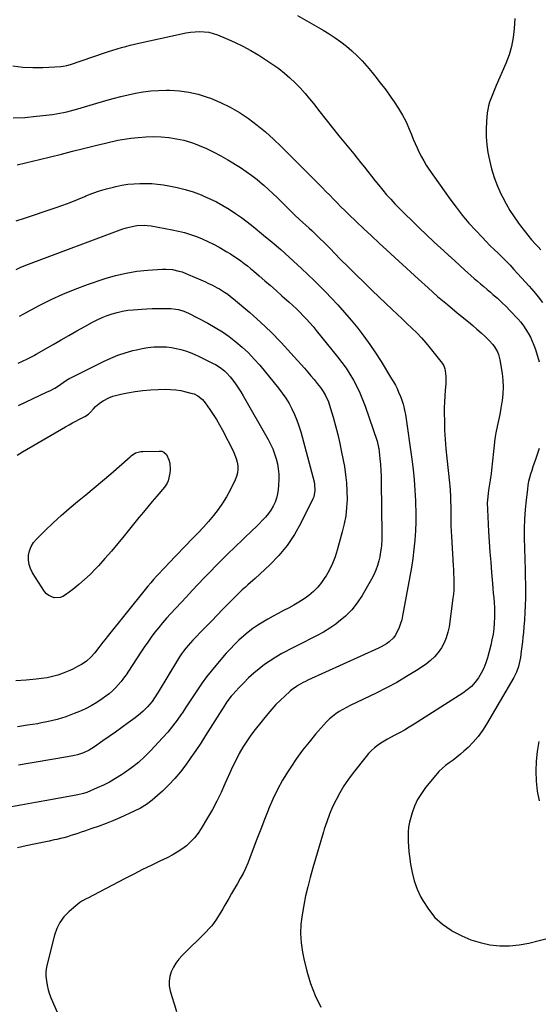
# Model space of a CAD drawing. Units: inches. Extents: x 1862661 to 1868025, y 384260 to 389631.
# Drawn here: x 1866202 to 1866563, y 385148 to 385833 of the extents above; entities that cross this region are included whole.
import ezdxf

# ---------------------------------------------------------------- set-up
doc = ezdxf.new("R2010")
doc.units = ezdxf.units.IN
doc.header["$MEASUREMENT"] = 0
doc.layers.add('7', color=7, linetype='Continuous')
doc.layers.add('8', color=7, linetype='Continuous')

msp = doc.modelspace()

# ---------------------------------------------------------------- linework, layer by layer
at = {"layer": '7', "color": 18}
for points in [[(1866395.47, 385835.76, 1846), (1866403.55, 385831.14, 1846), (1866413.35, 385825.55, 1846), (1866417.6, 385822.99, 1846), (1866421.75, 385820.28, 1846), (1866425.77, 385817.38, 1846), (1866429.69, 385814.33, 1846), (1866433.44, 385811.08, 1846), (1866437.07, 385807.71, 1846), (1866440.5, 385804.13, 1846), (1866443.8, 385800.43, 1846), (1866445.37, 385798.56, 1846), (1866449.3, 385793.78, 1846), (1866453.15, 385788.93, 1846), (1866456.88, 385784, 1846), (1866460.53, 385779, 1846), (1866462.89, 385775.68, 1846), (1866465.87, 385771.15, 1846), (1866468.62, 385766.5, 1846), (1866471.03, 385761.67, 1846), (1866473.22, 385756.71, 1846), (1866474.75, 385752.87, 1846), (1866476.03, 385749.75, 1846), (1866477.36, 385746.65, 1846), (1866478.75, 385743.57, 1846), (1866480.19, 385740.52, 1846), (1866481.73, 385737.52, 1846), (1866483.37, 385734.58, 1846), (1866485.14, 385731.72, 1846), (1866487.01, 385728.92, 1846), (1866501.61, 385708.14, 1846), (1866505.84, 385702.4, 1846), (1866510.22, 385696.79, 1846), (1866514.83, 385691.37, 1846), (1866519.61, 385686.08, 1846), (1866524, 385681.43, 1846), (1866526.73, 385678.59, 1846), (1866529.48, 385675.78, 1846), (1866532.29, 385673.02, 1846), (1866535.13, 385670.3, 1846), (1866537.97, 385667.57, 1846), (1866540.76, 385664.79, 1846), (1866543.49, 385661.96, 1846), (1866546.17, 385659.08, 1846), (1866556.68, 385647.57, 1846), (1866559.94, 385643.84, 1846), (1866563.08, 385640.03, 1846), (1866566.05, 385636.07, 1846)], [(1866546.69, 385833.7, 1844), (1866546.33, 385826.63, 1844), (1866545.67, 385820.4, 1844), (1866544.57, 385814.26, 1844), (1866542.81, 385808.29, 1844), (1866540.6, 385802.42, 1844), (1866533.88, 385787.13, 1844), (1866532.87, 385784.79, 1844), (1866531.88, 385782.45, 1844), (1866530.92, 385780.1, 1844), (1866529.98, 385777.73, 1844), (1866529.16, 385775.34, 1844), (1866528.47, 385772.92, 1844), (1866527.98, 385770.44, 1844), (1866527.63, 385767.94, 1844), (1866527.05, 385762.1, 1844), (1866526.75, 385756.67, 1844), (1866526.77, 385751.25, 1844), (1866527.27, 385745.85, 1844), (1866528.09, 385740.47, 1844), (1866529.15, 385735.13, 1844), (1866530.62, 385728.98, 1844), (1866532.42, 385722.94, 1844), (1866534.68, 385717.06, 1844), (1866537.27, 385711.3, 1844), (1866538.17, 385709.49, 1844), (1866540.67, 385704.78, 1844), (1866543.32, 385700.16, 1844), (1866546.21, 385695.69, 1844), (1866549.25, 385691.31, 1844), (1866550.68, 385689.38, 1844), (1866553.19, 385686.09, 1844), (1866555.77, 385682.86, 1844), (1866558.48, 385679.73, 1844), (1866561.25, 385676.66, 1844), (1866563.02, 385674.78, 1844), (1866564.96, 385672.7, 1844)], [(1866197.41, 385800.71, 1848), (1866204.31, 385799.77, 1848), (1866211.26, 385799.45, 1848), (1866218.25, 385799.56, 1848), (1866230.77, 385800.31, 1848), (1866232.49, 385800.49, 1848), (1866235.03, 385801.01, 1848), (1866237.53, 385801.75, 1848), (1866261.08, 385809.7, 1848), (1866264.05, 385810.68, 1848), (1866267.04, 385811.63, 1848), (1866270.04, 385812.54, 1848), (1866273.04, 385813.42, 1848), (1866276.06, 385814.25, 1848), (1866279.09, 385815.05, 1848), (1866282.14, 385815.79, 1848), (1866285.19, 385816.5, 1848), (1866314.72, 385823.08, 1848), (1866317.88, 385823.68, 1848), (1866321.06, 385824.16, 1848), (1866324.26, 385824.43, 1848), (1866327.48, 385824.58, 1848), (1866330.67, 385824.44, 1848), (1866333.81, 385824.04, 1848), (1866336.88, 385823.27, 1848), (1866339.91, 385822.24, 1848), (1866345.86, 385819.81, 1848), (1866351.75, 385817.22, 1848), (1866357.53, 385814.43, 1848), (1866363.15, 385811.33, 1848), (1866368.67, 385808.03, 1848), (1866374.21, 385804.52, 1848), (1866378.39, 385801.71, 1848), (1866382.47, 385798.77, 1848), (1866386.4, 385795.63, 1848), (1866390.23, 385792.36, 1848), (1866393.89, 385788.9, 1848), (1866397.42, 385785.32, 1848), (1866400.77, 385781.56, 1848), (1866403.98, 385777.69, 1848), (1866406.56, 385774.41, 1848), (1866410.99, 385768.82, 1848), (1866415.43, 385763.24, 1848), (1866419.89, 385757.68, 1848), (1866424.36, 385752.13, 1848), (1866434.61, 385739.48, 1848), (1866437.1, 385736.4, 1848), (1866439.58, 385733.31, 1848), (1866442.05, 385730.21, 1848), (1866444.51, 385727.1, 1848), (1866446.97, 385724, 1848), (1866449.45, 385720.91, 1848), (1866451.94, 385717.83, 1848), (1866454.82, 385714.32, 1848), (1866457.56, 385711.08, 1848), (1866460.37, 385707.9, 1848), (1866463.28, 385704.8, 1848), (1866466.25, 385701.77, 1848), (1866470.2, 385697.85, 1848), (1866475.22, 385692.93, 1848), (1866480.27, 385688.03, 1848), (1866485.36, 385683.19, 1848), (1866490.48, 385678.38, 1848), (1866493.27, 385675.78, 1848), (1866497.06, 385672.26, 1848), (1866500.86, 385668.75, 1848), (1866504.67, 385665.25, 1848), (1866508.49, 385661.75, 1848), (1866511.76, 385658.77, 1848), (1866513.96, 385656.79, 1848), (1866516.18, 385654.83, 1848), (1866518.42, 385652.89, 1848), (1866520.69, 385650.98, 1848), (1866522.96, 385649.07, 1848), (1866525.23, 385647.16, 1848), (1866527.49, 385645.24, 1848), (1866529.74, 385643.32, 1848), (1866531.55, 385641.77, 1848), (1866534.65, 385639.01, 1848), (1866537.7, 385636.19, 1848), (1866540.65, 385633.28, 1848), (1866543.54, 385630.3, 1848), (1866548.8, 385624.7, 1848), (1866550.85, 385622.36, 1848), (1866552.77, 385619.94, 1848), (1866554.52, 385617.38, 1848), (1866556.15, 385614.74, 1848), (1866557.6, 385611.99, 1848), (1866558.92, 385609.19, 1848), (1866560.05, 385606.3, 1848), (1866561.06, 385603.37, 1848), (1866563.71, 385594.74, 1848)], [(1866200.31, 385731.79, 1852), (1866206.21, 385733.25, 1852), (1866212.11, 385734.69, 1852), (1866216.01, 385735.64, 1852), (1866223.65, 385737.49, 1852), (1866231.28, 385739.36, 1852), (1866238.91, 385741.25, 1852), (1866246.54, 385743.15, 1852), (1866255.96, 385745.5, 1852), (1866258.87, 385746.22, 1852), (1866261.79, 385746.94, 1852), (1866264.71, 385747.64, 1852), (1866267.62, 385748.34, 1852), (1866270.55, 385748.98, 1852), (1866273.5, 385749.55, 1852), (1866276.46, 385750.01, 1852), (1866279.43, 385750.39, 1852), (1866284.62, 385750.98, 1852), (1866289.97, 385751.39, 1852), (1866295.32, 385751.55, 1852), (1866300.66, 385751.34, 1852), (1866306.01, 385750.89, 1852), (1866311.3, 385750.03, 1852), (1866316.52, 385748.91, 1852), (1866321.63, 385747.37, 1852), (1866326.67, 385745.55, 1852), (1866327.11, 385745.37, 1852), (1866332.26, 385743.13, 1852), (1866337.32, 385740.72, 1852), (1866342.26, 385738.07, 1852), (1866347.11, 385735.25, 1852), (1866355.73, 385729.96, 1852), (1866359.79, 385727.32, 1852), (1866363.75, 385724.53, 1852), (1866367.55, 385721.54, 1852), (1866371.25, 385718.41, 1852), (1866372.09, 385717.66, 1852), (1866375.27, 385714.77, 1852), (1866378.41, 385711.85, 1852), (1866381.49, 385708.86, 1852), (1866384.54, 385705.84, 1852), (1866387.58, 385702.81, 1852), (1866390.65, 385699.81, 1852), (1866393.77, 385696.85, 1852), (1866396.91, 385693.92, 1852), (1866403.59, 385687.77, 1852), (1866405.43, 385686.08, 1852), (1866407.25, 385684.37, 1852), (1866410.86, 385680.93, 1852), (1866414.43, 385677.44, 1852), (1866417.94, 385673.89, 1852), (1866425.31, 385666.33, 1852), (1866430.76, 385660.8, 1852), (1866436.26, 385655.31, 1852), (1866441.82, 385649.89, 1852), (1866447.43, 385644.51, 1852), (1866461.39, 385631.27, 1852), (1866464.82, 385628.01, 1852), (1866468.26, 385624.76, 1852), (1866471.71, 385621.51, 1852), (1866475.15, 385618.27, 1852), (1866478.53, 385614.96, 1852), (1866481.8, 385611.55, 1852), (1866484.91, 385608.01, 1852), (1866487.92, 385604.36, 1852), (1866496.1, 385594.01, 1852), (1866497.31, 385592.12, 1852), (1866498.13, 385590.04, 1852), (1866498.4, 385588.58, 1852), (1866498.75, 385584.83, 1852), (1866498.82, 385583.08, 1852), (1866498.68, 385579.58, 1852), (1866498.28, 385575.03, 1852), (1866497.98, 385571, 1852), (1866497.77, 385566.96, 1852), (1866497.68, 385562.93, 1852), (1866497.67, 385558.89, 1852), (1866497.74, 385553.88, 1852), (1866497.92, 385547.34, 1852), (1866498.23, 385540.81, 1852), (1866498.72, 385534.29, 1852), (1866499.34, 385527.77, 1852), (1866501.22, 385510.72, 1852), (1866501.47, 385508.29, 1852), (1866501.69, 385505.86, 1852), (1866502, 385500.98, 1852), (1866502.1, 385498.54, 1852), (1866502.22, 385493.65, 1852), (1866502.23, 385491.21, 1852), (1866502.22, 385488.47, 1852), (1866502.25, 385484.65, 1852), (1866502.33, 385480.84, 1852), (1866502.47, 385477.03, 1852), (1866502.67, 385473.22, 1852), (1866503.87, 385453.16, 1852), (1866504.03, 385450.31, 1852), (1866504.17, 385447.45, 1852), (1866504.27, 385444.59, 1852), (1866504.36, 385441.73, 1852), (1866504.37, 385438.88, 1852), (1866504.28, 385436.03, 1852), (1866504.05, 385433.19, 1852), (1866503.72, 385430.35, 1852), (1866500.97, 385410.56, 1852), (1866500.18, 385406.69, 1852), (1866499.1, 385402.94, 1852), (1866497.57, 385399.34, 1852), (1866495.73, 385395.85, 1852), (1866493.47, 385392.63, 1852), (1866490.96, 385389.64, 1852), (1866488.08, 385387.01, 1852), (1866484.95, 385384.62, 1852), (1866478.23, 385380.15, 1852), (1866471.47, 385375.85, 1852), (1866464.59, 385371.75, 1852), (1866457.54, 385367.96, 1852), (1866450.38, 385364.36, 1852), (1866432.14, 385355.67, 1852), (1866429.58, 385354.38, 1852), (1866427.07, 385353, 1852), (1866424.63, 385351.51, 1852), (1866422.24, 385349.94, 1852), (1866419.95, 385348.23, 1852), (1866417.76, 385346.41, 1852), (1866415.71, 385344.44, 1852), (1866413.76, 385342.35, 1852), (1866408.11, 385335.85, 1852), (1866403.53, 385330.34, 1852), (1866399.1, 385324.71, 1852), (1866394.92, 385318.91, 1852), (1866390.89, 385312.98, 1852), (1866389.06, 385310.16, 1852), (1866385.18, 385303.78, 1852), (1866381.56, 385297.27, 1852), (1866378.33, 385290.55, 1852), (1866375.35, 385283.7, 1852), (1866375.24, 385283.41, 1852), (1866372.55, 385276.59, 1852), (1866369.9, 385269.76, 1852), (1866367.31, 385262.9, 1852), (1866364.75, 385256.03, 1852), (1866362.45, 385249.75, 1852), (1866360.98, 385246.05, 1852), (1866359.38, 385242.41, 1852), (1866357.59, 385238.87, 1852), (1866355.67, 385235.38, 1852), (1866353.66, 385231.94, 1852), (1866351.65, 385228.49, 1852), (1866349.66, 385225.04, 1852), (1866347.68, 385221.58, 1852), (1866344.99, 385216.85, 1852), (1866343.55, 385214.39, 1852), (1866342.1, 385211.93, 1852), (1866340.61, 385209.5, 1852), (1866339.09, 385207.08, 1852), (1866337.49, 385204.74, 1852), (1866335.78, 385202.47, 1852), (1866333.92, 385200.33, 1852), (1866331.96, 385198.28, 1852), (1866315.25, 385181.91, 1852), (1866312.94, 385179.35, 1852), (1866310.86, 385176.63, 1852), (1866309.13, 385173.67, 1852), (1866307.63, 385170.55, 1852), (1866306.68, 385167.3, 1852), (1866306.16, 385164.02, 1852), (1866306.3, 385160.7, 1852), (1866306.88, 385157.36, 1852), (1866307.97, 385153.45, 1852), (1866309.58, 385148.18, 1852), (1866311.37, 385142.98, 1852)], [(1866199.66, 385692.87, 1854), (1866205.46, 385694.66, 1854), (1866226.95, 385702.02, 1854), (1866232.13, 385703.86, 1854), (1866237.28, 385705.76, 1854), (1866242.39, 385707.77, 1854), (1866247.47, 385709.86, 1854), (1866248.28, 385710.2, 1854), (1866252.98, 385712.04, 1854), (1866257.73, 385713.72, 1854), (1866262.56, 385715.16, 1854), (1866267.45, 385716.43, 1854), (1866269.13, 385716.83, 1854), (1866273.23, 385717.65, 1854), (1866277.35, 385718.31, 1854), (1866281.5, 385718.71, 1854), (1866285.67, 385718.95, 1854), (1866289.86, 385718.94, 1854), (1866294.03, 385718.77, 1854), (1866298.19, 385718.38, 1854), (1866302.33, 385717.84, 1854), (1866306.03, 385717.24, 1854), (1866311.77, 385716.12, 1854), (1866317.44, 385714.74, 1854), (1866323, 385712.96, 1854), (1866328.48, 385710.93, 1854), (1866329.84, 385710.37, 1854), (1866334.53, 385708.3, 1854), (1866339.12, 385706.06, 1854), (1866343.59, 385703.58, 1854), (1866347.98, 385700.94, 1854), (1866352.25, 385698.1, 1854), (1866356.45, 385695.17, 1854), (1866360.55, 385692.1, 1854), (1866364.58, 385688.93, 1854), (1866371.89, 385682.97, 1854), (1866377.94, 385677.95, 1854), (1866383.92, 385672.85, 1854), (1866389.8, 385667.63, 1854), (1866395.61, 385662.34, 1854), (1866398.36, 385659.79, 1854), (1866402.71, 385655.68, 1854), (1866407.02, 385651.51, 1854), (1866411.25, 385647.28, 1854), (1866415.43, 385642.99, 1854), (1866418.7, 385639.59, 1854), (1866423.54, 385634.41, 1854), (1866428.29, 385629.15, 1854), (1866432.9, 385623.76, 1854), (1866437.4, 385618.28, 1854), (1866441.73, 385612.67, 1854), (1866445.91, 385606.95, 1854), (1866449.87, 385601.08, 1854), (1866453.68, 385595.1, 1854), (1866461.02, 385583.09, 1854), (1866462.35, 385580.82, 1854), (1866463.62, 385578.52, 1854), (1866464.8, 385576.17, 1854), (1866465.92, 385573.8, 1854), (1866467.27, 385570.69, 1854), (1866467.94, 385568.95, 1854), (1866469.08, 385565.39, 1854), (1866469.54, 385563.58, 1854), (1866470.31, 385559.93, 1854), (1866470.61, 385558.08, 1854), (1866475.01, 385527.21, 1854), (1866475.93, 385519.98, 1854), (1866476.7, 385512.74, 1854), (1866477.24, 385505.47, 1854), (1866477.63, 385498.2, 1854), (1866477.69, 385496.42, 1854), (1866477.82, 385490.03, 1854), (1866477.8, 385483.63, 1854), (1866477.56, 385477.24, 1854), (1866477.17, 385470.85, 1854), (1866476.56, 385464.48, 1854), (1866475.82, 385458.13, 1854), (1866474.88, 385451.8, 1854), (1866473.8, 385445.5, 1854), (1866468.69, 385418.22, 1854), (1866468.06, 385415.47, 1854), (1866467.28, 385412.76, 1854), (1866466.29, 385410.12, 1854), (1866465.15, 385407.54, 1854), (1866463.47, 385404.44, 1854), (1866462.26, 385402.77, 1854), (1866459.21, 385399.96, 1854), (1866457.45, 385398.78, 1854), (1866453.79, 385396.67, 1854), (1866451.89, 385395.74, 1854), (1866402.63, 385373.32, 1854), (1866401, 385372.55, 1854), (1866399.39, 385371.74, 1854), (1866396.25, 385369.99, 1854), (1866394.73, 385369.03, 1854), (1866391.84, 385366.91, 1854), (1866390.47, 385365.74, 1854), (1866386.72, 385362.37, 1854), (1866383.58, 385359.41, 1854), (1866380.54, 385356.36, 1854), (1866377.65, 385353.16, 1854), (1866374.86, 385349.87, 1854), (1866366.08, 385339.01, 1854), (1866363.05, 385335.03, 1854), (1866360.18, 385330.96, 1854), (1866357.53, 385326.73, 1854), (1866355.03, 385322.4, 1854), (1866352.72, 385317.96, 1854), (1866350.48, 385313.49, 1854), (1866348.38, 385308.95, 1854), (1866346.35, 385304.37, 1854), (1866345.05, 385301.33, 1854), (1866342.31, 385295.27, 1854), (1866339.42, 385289.28, 1854), (1866336.28, 385283.42, 1854), (1866332.98, 385277.64, 1854), (1866328.52, 385270.17, 1854), (1866326.3, 385266.87, 1854), (1866323.87, 385263.76, 1854), (1866321.13, 385260.93, 1854), (1866318.18, 385258.27, 1854), (1866314.98, 385255.88, 1854), (1866311.69, 385253.65, 1854), (1866308.25, 385251.67, 1854), (1866304.7, 385249.84, 1854), (1866299.72, 385247.49, 1854), (1866293.62, 385244.57, 1854), (1866287.56, 385241.6, 1854), (1866281.53, 385238.54, 1854), (1866275.53, 385235.43, 1854), (1866253.17, 385223.65, 1854), (1866250.08, 385222.03, 1854), (1866248.53, 385221.22, 1854), (1866245.46, 385219.56, 1854), (1866244, 385218.63, 1854), (1866241.24, 385216.51, 1854), (1866236.36, 385212.24, 1854), (1866233, 385208.72, 1854), (1866230.13, 385204.89, 1854), (1866227.99, 385200.61, 1854), (1866226.35, 385196.02, 1854), (1866221.41, 385176.79, 1854), (1866220.8, 385173.68, 1854), (1866220.45, 385170.56, 1854), (1866220.46, 385167.42, 1854), (1866220.72, 385164.26, 1854), (1866221.3, 385161.13, 1854), (1866222.04, 385158.04, 1854), (1866223.02, 385155.03, 1854), (1866224.16, 385152.05, 1854), (1866233.1, 385131.31, 1854)], [(1866199.65, 385659.1, 1856), (1866202.5, 385660.39, 1856), (1866205.38, 385661.58, 1856), (1866208.3, 385662.72, 1856), (1866274.05, 385687.28, 1856), (1866276.43, 385688.07, 1856), (1866281.28, 385689.25, 1856), (1866283.75, 385689.63, 1856), (1866288.73, 385689.85, 1856), (1866291.22, 385689.67, 1856), (1866293.69, 385689.33, 1856), (1866308.36, 385686.69, 1856), (1866312.64, 385685.79, 1856), (1866316.87, 385684.73, 1856), (1866321.04, 385683.44, 1856), (1866325.16, 385681.99, 1856), (1866329.21, 385680.33, 1856), (1866333.2, 385678.56, 1856), (1866337.1, 385676.6, 1856), (1866340.95, 385674.52, 1856), (1866346.36, 385671.44, 1856), (1866348.85, 385669.96, 1856), (1866351.3, 385668.41, 1856), (1866353.69, 385666.78, 1856), (1866356.04, 385665.07, 1856), (1866358.34, 385663.31, 1856), (1866360.62, 385661.51, 1856), (1866362.87, 385659.68, 1856), (1866365.09, 385657.82, 1856), (1866368.73, 385654.72, 1856), (1866372.75, 385651.28, 1856), (1866376.75, 385647.82, 1856), (1866380.74, 385644.34, 1856), (1866384.71, 385640.84, 1856), (1866389.78, 385636.35, 1856), (1866392.29, 385634.07, 1856), (1866394.77, 385631.74, 1856), (1866397.18, 385629.35, 1856), (1866399.55, 385626.91, 1856), (1866401.86, 385624.42, 1856), (1866404.12, 385621.9, 1856), (1866406.33, 385619.32, 1856), (1866408.5, 385616.7, 1856), (1866423.46, 385598.2, 1856), (1866426.46, 385594.3, 1856), (1866429.32, 385590.31, 1856), (1866431.98, 385586.18, 1856), (1866434.51, 385581.96, 1856), (1866436.8, 385577.62, 1856), (1866438.94, 385573.2, 1856), (1866440.82, 385568.67, 1856), (1866442.53, 385564.07, 1856), (1866450.86, 385539.62, 1856), (1866451.25, 385538.37, 1856), (1866451.73, 385536.45, 1856), (1866451.96, 385535.16, 1856), (1866452.05, 385534.51, 1856), (1866452.83, 385527.56, 1856), (1866453.23, 385523.42, 1856), (1866453.55, 385519.29, 1856), (1866453.74, 385515.14, 1856), (1866453.85, 385510.99, 1856), (1866454.23, 385475.29, 1856), (1866454.18, 385471.23, 1856), (1866453.97, 385467.18, 1856), (1866453.77, 385465.17, 1856), (1866453.15, 385461.17, 1856), (1866452.74, 385459.19, 1856), (1866452.09, 385456.4, 1856), (1866451.16, 385453.09, 1856), (1866450.05, 385449.85, 1856), (1866448.65, 385446.72, 1856), (1866447.07, 385443.66, 1856), (1866440.6, 385432.39, 1856), (1866437.14, 385427.16, 1856), (1866433.3, 385422.28, 1856), (1866428.89, 385417.92, 1856), (1866424.08, 385413.9, 1856), (1866422.1, 385412.44, 1856), (1866417.91, 385409.55, 1856), (1866413.62, 385406.83, 1856), (1866409.18, 385404.36, 1856), (1866404.63, 385402.07, 1856), (1866400.04, 385399.86, 1856), (1866395.46, 385397.6, 1856), (1866390.93, 385395.25, 1856), (1866386.43, 385392.86, 1856), (1866384.69, 385391.91, 1856), (1866380.54, 385389.5, 1856), (1866376.48, 385386.95, 1856), (1866372.57, 385384.18, 1856), (1866368.75, 385381.27, 1856), (1866365.08, 385378.17, 1856), (1866361.51, 385374.97, 1856), (1866358.1, 385371.61, 1856), (1866354.78, 385368.14, 1856), (1866350.53, 385363.48, 1856), (1866349.44, 385362.24, 1856), (1866346.44, 385358.32, 1856), (1866343.71, 385354.19, 1856), (1866342.82, 385352.8, 1856), (1866331.58, 385334.85, 1856), (1866328.27, 385329.68, 1856), (1866324.87, 385324.57, 1856), (1866321.35, 385319.54, 1856), (1866317.76, 385314.56, 1856), (1866313.99, 385309.73, 1856), (1866310.04, 385305.05, 1856), (1866305.86, 385300.58, 1856), (1866301.5, 385296.27, 1856), (1866298.14, 385293.11, 1856), (1866294.37, 385289.9, 1856), (1866290.41, 385286.97, 1856), (1866286.19, 385284.44, 1856), (1866281.78, 385282.19, 1856), (1866271.84, 385277.7, 1856), (1866267.07, 385275.64, 1856), (1866262.25, 385273.66, 1856), (1866257.39, 385271.84, 1856), (1866252.48, 385270.11, 1856), (1866247.38, 385268.39, 1856), (1866245, 385267.59, 1856), (1866242.61, 385266.8, 1856), (1866240.22, 385266.02, 1856), (1866237.82, 385265.25, 1856), (1866235.42, 385264.52, 1856), (1866233, 385263.83, 1856), (1866230.56, 385263.22, 1856), (1866228.11, 385262.66, 1856), (1866226.14, 385262.24, 1856), (1866222.69, 385261.5, 1856), (1866219.24, 385260.77, 1856), (1866215.79, 385260.04, 1856), (1866212.34, 385259.31, 1856), (1866206.76, 385258.15, 1856), (1866200.55, 385256.7, 1856)], [(1866202.07, 385626.68, 1858), (1866204.5, 385627.95, 1858), (1866215.81, 385633.99, 1858), (1866223.97, 385638.09, 1858), (1866232.24, 385641.92, 1858), (1866240.7, 385645.35, 1858), (1866249.27, 385648.5, 1858), (1866261.66, 385652.7, 1858), (1866268.88, 385654.85, 1858), (1866276.18, 385656.6, 1858), (1866283.6, 385657.78, 1858), (1866291.09, 385658.57, 1858), (1866301.56, 385659.26, 1858), (1866303.87, 385659.31, 1858), (1866308.46, 385658.95, 1858), (1866312.98, 385657.96, 1858), (1866315.2, 385657.31, 1858), (1866319.53, 385655.65, 1858), (1866328.31, 385651.82, 1858), (1866331.59, 385650.36, 1858), (1866333.22, 385649.61, 1858), (1866336.46, 385648.06, 1858), (1866339.63, 385646.4, 1858), (1866341.19, 385645.52, 1858), (1866344.78, 385643.35, 1858), (1866346.93, 385641.92, 1858), (1866349, 385640.36, 1858), (1866351.01, 385638.73, 1858), (1866362.32, 385629.04, 1858), (1866369.8, 385622.35, 1858), (1866377.1, 385615.48, 1858), (1866384.1, 385608.31, 1858), (1866390.92, 385600.95, 1858), (1866400.35, 385590.35, 1858), (1866402.63, 385587.75, 1858), (1866404.87, 385585.12, 1858), (1866407.06, 385582.45, 1858), (1866409.22, 385579.75, 1858), (1866411.46, 385576.9, 1858), (1866413.37, 385574.24, 1858), (1866415.05, 385571.43, 1858), (1866417.04, 385566.95, 1858), (1866417.56, 385565.39, 1858), (1866420.25, 385556.43, 1858), (1866421.98, 385550.36, 1858), (1866423.57, 385544.25, 1858), (1866424.97, 385538.09, 1858), (1866426.24, 385531.91, 1858), (1866428.13, 385521.91, 1858), (1866429.02, 385516.25, 1858), (1866429.67, 385510.56, 1858), (1866429.96, 385504.84, 1858), (1866430.02, 385499.11, 1858), (1866429.69, 385493.39, 1858), (1866429.07, 385487.71, 1858), (1866428.03, 385482.09, 1858), (1866426.71, 385476.52, 1858), (1866423.19, 385463.84, 1858), (1866421.68, 385459.17, 1858), (1866419.92, 385454.6, 1858), (1866417.78, 385450.2, 1858), (1866415.39, 385445.91, 1858), (1866414.65, 385444.7, 1858), (1866412.26, 385441.26, 1858), (1866409.64, 385438.03, 1858), (1866406.67, 385435.11, 1858), (1866403.47, 385432.4, 1858), (1866400.04, 385429.94, 1858), (1866396.53, 385427.62, 1858), (1866392.9, 385425.48, 1858), (1866389.19, 385423.47, 1858), (1866385.77, 385421.74, 1858), (1866382.12, 385419.83, 1858), (1866378.5, 385417.88, 1858), (1866374.92, 385415.85, 1858), (1866371.37, 385413.77, 1858), (1866367.89, 385411.57, 1858), (1866364.5, 385409.26, 1858), (1866361.24, 385406.77, 1858), (1866358.05, 385404.18, 1858), (1866354.75, 385401.22, 1858), (1866351.69, 385398.31, 1858), (1866348.78, 385395.27, 1858), (1866345.95, 385392.14, 1858), (1866338.58, 385383.6, 1858), (1866335.34, 385379.71, 1858), (1866332.21, 385375.73, 1858), (1866329.24, 385371.63, 1858), (1866326.37, 385367.46, 1858), (1866323.57, 385363.23, 1858), (1866320.78, 385359, 1858), (1866317.98, 385354.77, 1858), (1866315.18, 385350.54, 1858), (1866314.85, 385350.05, 1858), (1866311.78, 385345.67, 1858), (1866308.58, 385341.39, 1858), (1866305.16, 385337.27, 1858), (1866301.61, 385333.27, 1858), (1866293.49, 385324.56, 1858), (1866289.21, 385320.27, 1858), (1866284.75, 385316.2, 1858), (1866280.02, 385312.45, 1858), (1866275.1, 385308.91, 1858), (1866272.99, 385307.5, 1858), (1866268.93, 385304.95, 1858), (1866264.78, 385302.56, 1858), (1866260.51, 385300.42, 1858), (1866256.14, 385298.44, 1858), (1866248.79, 385295.36, 1858), (1866246.49, 385294.52, 1858), (1866242.53, 385293.55, 1858), (1866223.52, 385290.19, 1858), (1866213.22, 385288.36, 1858), (1866202.91, 385286.53, 1858), (1866192.61, 385284.7, 1858)], [(1866201.31, 385564.52, 1862), (1866221.36, 385573.86, 1862), (1866223.1, 385574.71, 1862), (1866226.51, 385576.57, 1862), (1866229.2, 385578.22, 1862), (1866232.52, 385580.45, 1862), (1866234.7, 385581.99, 1862), (1866236.97, 385583.37, 1862), (1866238.15, 385584, 1862), (1866260.58, 385595.13, 1862), (1866265.49, 385597.38, 1862), (1866270.49, 385599.42, 1862), (1866275.61, 385601.13, 1862), (1866280.81, 385602.62, 1862), (1866283.35, 385603.27, 1862), (1866287.36, 385604.13, 1862), (1866291.39, 385604.78, 1862), (1866295.46, 385605.14, 1862), (1866299.55, 385605.29, 1862), (1866300.92, 385605.29, 1862), (1866304.33, 385605.15, 1862), (1866307.71, 385604.82, 1862), (1866311.05, 385604.2, 1862), (1866314.37, 385603.4, 1862), (1866317.63, 385602.37, 1862), (1866320.85, 385601.23, 1862), (1866324, 385599.92, 1862), (1866327.11, 385598.5, 1862), (1866336.82, 385593.76, 1862), (1866338.52, 385592.87, 1862), (1866341.78, 385590.83, 1862), (1866344.81, 385588.46, 1862), (1866346.21, 385587.15, 1862), (1866348.75, 385584.28, 1862), (1866350.45, 385582.11, 1862), (1866352.42, 385579.47, 1862), (1866354.31, 385576.77, 1862), (1866356.08, 385573.99, 1862), (1866357.78, 385571.16, 1862), (1866375.05, 385540.74, 1862), (1866376.73, 385537.53, 1862), (1866378.25, 385534.25, 1862), (1866379.53, 385530.87, 1862), (1866380.66, 385527.43, 1862), (1866381.51, 385523.91, 1862), (1866382.13, 385520.37, 1862), (1866382.42, 385516.79, 1862), (1866382.49, 385513.17, 1862), (1866382.38, 385509.06, 1862), (1866382.13, 385506, 1862), (1866381.67, 385502.99, 1862), (1866380.88, 385500.04, 1862), (1866379.87, 385497.14, 1862), (1866378.56, 385494.36, 1862), (1866377.05, 385491.71, 1862), (1866375.27, 385489.23, 1862), (1866373.16, 385486.74, 1862), (1866370.96, 385484.42, 1862), (1866368.73, 385482.13, 1862), (1866366.46, 385479.89, 1862), (1866364.17, 385477.66, 1862), (1866351.63, 385465.71, 1862), (1866347.32, 385461.56, 1862), (1866343.05, 385457.37, 1862), (1866338.83, 385453.13, 1862), (1866334.64, 385448.86, 1862), (1866330.49, 385444.54, 1862), (1866326.37, 385440.21, 1862), (1866322.27, 385435.85, 1862), (1866318.19, 385431.47, 1862), (1866307.23, 385419.6, 1862), (1866304.4, 385416.45, 1862), (1866301.63, 385413.26, 1862), (1866298.94, 385410, 1862), (1866296.31, 385406.69, 1862), (1866293.76, 385403.32, 1862), (1866291.27, 385399.91, 1862), (1866288.86, 385396.43, 1862), (1866286.52, 385392.91, 1862), (1866277.86, 385379.59, 1862), (1866276.21, 385377.15, 1862), (1866274.49, 385374.75, 1862), (1866272.68, 385372.42, 1862), (1866270.81, 385370.13, 1862), (1866268.82, 385367.96, 1862), (1866266.74, 385365.89, 1862), (1866264.51, 385363.97, 1862), (1866262.19, 385362.16, 1862), (1866259.62, 385360.3, 1862), (1866255.86, 385357.78, 1862), (1866251.99, 385355.47, 1862), (1866247.96, 385353.44, 1862), (1866243.82, 385351.62, 1862), (1866240.06, 385350.13, 1862), (1866234.19, 385348, 1862), (1866228.24, 385346.13, 1862), (1866222.19, 385344.62, 1862), (1866216.07, 385343.37, 1862), (1866214.59, 385343.12, 1862), (1866207.67, 385342.01, 1862), (1866200.73, 385341, 1862)], [(1866200.37, 385529.86, 1864), (1866204.21, 385532.18, 1864), (1866234.12, 385549.62, 1864), (1866236.5, 385550.98, 1864), (1866238.9, 385552.3, 1864), (1866241.32, 385553.58, 1864), (1866243.76, 385554.83, 1864), (1866247.53, 385556.71, 1864), (1866250.1, 385558.48, 1864), (1866251, 385559.36, 1864), (1866251.43, 385559.82, 1864), (1866253.51, 385562.2, 1864), (1866255.04, 385563.78, 1864), (1866258.43, 385566.51, 1864), (1866260.29, 385567.68, 1864), (1866264.24, 385569.7, 1864), (1866266.94, 385570.83, 1864), (1866269.73, 385571.7, 1864), (1866272.59, 385572.4, 1864), (1866277.28, 385573.31, 1864), (1866282.54, 385574.2, 1864), (1866287.82, 385574.91, 1864), (1866293.14, 385575.35, 1864), (1866298.47, 385575.6, 1864), (1866303.55, 385575.72, 1864), (1866307.18, 385575.65, 1864), (1866310.78, 385575.38, 1864), (1866314.34, 385574.8, 1864), (1866317.88, 385574.02, 1864), (1866322.14, 385572.9, 1864), (1866323.5, 385572.45, 1864), (1866326.04, 385571.21, 1864), (1866329.37, 385568.51, 1864), (1866331.2, 385566.31, 1864), (1866334.45, 385561.72, 1864), (1866336.84, 385558.2, 1864), (1866339.12, 385554.62, 1864), (1866341.25, 385550.95, 1864), (1866343.27, 385547.21, 1864), (1866350.93, 385532.36, 1864), (1866351.99, 385530.01, 1864), (1866352.86, 385527.6, 1864), (1866353.46, 385525.1, 1864), (1866353.88, 385522.56, 1864), (1866353.93, 385520.01, 1864), (1866353.71, 385517.51, 1864), (1866353.06, 385515.08, 1864), (1866352.14, 385512.71, 1864), (1866348.68, 385505.65, 1864), (1866346.17, 385500.97, 1864), (1866343.43, 385496.42, 1864), (1866340.37, 385492.09, 1864), (1866337.09, 385487.9, 1864), (1866333.6, 385483.86, 1864), (1866330.06, 385479.87, 1864), (1866326.44, 385475.96, 1864), (1866322.75, 385472.09, 1864), (1866305.65, 385454.52, 1864), (1866303.54, 385452.32, 1864), (1866301.45, 385450.11, 1864), (1866299.38, 385447.88, 1864), (1866297.33, 385445.62, 1864), (1866295.32, 385443.34, 1864), (1866293.33, 385441.04, 1864), (1866291.37, 385438.71, 1864), (1866289.44, 385436.35, 1864), (1866263.04, 385403.58, 1864), (1866261.58, 385401.74, 1864), (1866260.13, 385399.88, 1864), (1866257.3, 385396.12, 1864), (1866255.71, 385394.01, 1864), (1866254.41, 385392.42, 1864), (1866251.66, 385389.36, 1864), (1866248.62, 385386.63, 1864), (1866246.95, 385385.46, 1864), (1866245.21, 385384.37, 1864), (1866242.41, 385382.8, 1864), (1866239.17, 385381.11, 1864), (1866235.87, 385379.57, 1864), (1866232.47, 385378.25, 1864), (1866228.65, 385376.97, 1864), (1866224.94, 385375.97, 1864), (1866221.2, 385375.13, 1864), (1866217.42, 385374.51, 1864), (1866213.6, 385374.06, 1864), (1866206.69, 385373.44, 1864), (1866199.39, 385372.89, 1864)], [(1866563.64, 385534.59, 1848), (1866562.27, 385530.3, 1848), (1866561.06, 385526.81, 1848), (1866560.2, 385524.29, 1848), (1866559.36, 385521.77, 1848), (1866558.53, 385519.24, 1848), (1866557.72, 385516.7, 1848), (1866556.99, 385514.14, 1848), (1866556.36, 385511.57, 1848), (1866555.88, 385508.96, 1848), (1866555.48, 385506.33, 1848), (1866554.55, 385498.55, 1848), (1866553.9, 385492.02, 1848), (1866553.45, 385485.47, 1848), (1866553.29, 385478.91, 1848), (1866553.33, 385472.34, 1848), (1866553.93, 385450.22, 1848), (1866554.04, 385445.25, 1848), (1866554.11, 385440.27, 1848), (1866554.14, 385435.29, 1848), (1866554.13, 385430.32, 1848), (1866554.03, 385425.34, 1848), (1866553.83, 385420.37, 1848), (1866553.51, 385415.41, 1848), (1866553.1, 385410.45, 1848), (1866552.73, 385406.62, 1848), (1866552.4, 385403.34, 1848), (1866552.05, 385400.07, 1848), (1866551.68, 385396.79, 1848), (1866551.29, 385393.53, 1848), (1866550.69, 385389.08, 1848), (1866549.84, 385384.99, 1848), (1866549.3, 385382.98, 1848), (1866547.89, 385379.07, 1848), (1866547, 385377.19, 1848), (1866546.02, 385375.35, 1848), (1866527.03, 385342.74, 1848), (1866524.24, 385338.39, 1848), (1866521.2, 385334.23, 1848), (1866517.81, 385330.35, 1848), (1866514.18, 385326.67, 1848), (1866511.3, 385324, 1848), (1866508.88, 385321.86, 1848), (1866506.4, 385319.79, 1848), (1866503.82, 385317.85, 1848), (1866501.18, 385315.98, 1848), (1866498.59, 385314.07, 1848), (1866496.13, 385312.02, 1848), (1866493.86, 385309.75, 1848), (1866491.72, 385307.35, 1848), (1866484.66, 385298.65, 1848), (1866481.71, 385294.57, 1848), (1866479.11, 385290.3, 1848), (1866477.02, 385285.76, 1848), (1866475.26, 385281.04, 1848), (1866474.29, 385277.86, 1848), (1866473.45, 385274.57, 1848), (1866472.82, 385271.24, 1848), (1866472.52, 385267.88, 1848), (1866472.43, 385264.48, 1848), (1866472.55, 385261.06, 1848), (1866472.75, 385257.65, 1848), (1866473.06, 385254.25, 1848), (1866473.45, 385250.85, 1848), (1866474.13, 385245.51, 1848), (1866475.23, 385239.54, 1848), (1866476.74, 385233.71, 1848), (1866478.87, 385228.07, 1848), (1866481.4, 385222.56, 1848), (1866482.66, 385220.18, 1848), (1866486.61, 385214.02, 1848), (1866491.14, 385208.42, 1848), (1866496.53, 385203.65, 1848), (1866502.51, 385199.44, 1848), (1866503.84, 385198.66, 1848), (1866509.94, 385195.53, 1848), (1866516.21, 385192.86, 1848), (1866522.73, 385190.9, 1848), (1866529.43, 385189.4, 1848), (1866536.23, 385188.69, 1848), (1866543.02, 385188.54, 1848), (1866549.77, 385189.23, 1848), (1866556.5, 385190.47, 1848), (1866573.76, 385194.78, 1848)], [(1866254.11, 385507.14, 1866), (1866259.84, 385512, 1866), (1866265.51, 385516.92, 1866), (1866278.94, 385528.76, 1866), (1866279.64, 385529.35, 1866), (1866282.81, 385531.47, 1866), (1866286.45, 385532.37, 1866), (1866287.96, 385532.46, 1866), (1866299.29, 385532.73, 1866), (1866300.99, 385532.58, 1866), (1866302.6, 385532.04, 1866), (1866304.4, 385530.42, 1866), (1866305.91, 385526.73, 1866), (1866306.56, 385524.42, 1866), (1866306.91, 385519.74, 1866), (1866306.62, 385517.36, 1866), (1866305.49, 385512.08, 1866), (1866304.85, 385510.31, 1866), (1866303.03, 385507.72, 1866), (1866297.57, 385501.35, 1866), (1866294.44, 385497.67, 1866), (1866291.33, 385493.97, 1866), (1866288.25, 385490.25, 1866), (1866285.19, 385486.51, 1866), (1866274.81, 385473.71, 1866), (1866270.45, 385468.44, 1866), (1866266.03, 385463.22, 1866), (1866261.51, 385458.09, 1866), (1866256.92, 385453.02, 1866), (1866254.88, 385450.81, 1866), (1866251.17, 385446.99, 1866), (1866247.32, 385443.31, 1866), (1866243.29, 385439.85, 1866), (1866239.12, 385436.53, 1866), (1866234.09, 385432.74, 1866), (1866232.27, 385431.69, 1866), (1866230.37, 385430.96, 1866), (1866226.25, 385430.76, 1866), (1866222.43, 385432.22, 1866), (1866220.89, 385433.52, 1866), (1866219.54, 385435.11, 1866), (1866211.17, 385448.11, 1866), (1866209.73, 385450.98, 1866), (1866208.71, 385453.94, 1866), (1866208.34, 385457.05, 1866), (1866208.39, 385460.26, 1866), (1866209.1, 385463.4, 1866), (1866210.19, 385466.36, 1866), (1866211.84, 385469.04, 1866), (1866213.87, 385471.53, 1866), (1866220.02, 385477.69, 1866), (1866225.42, 385482.91, 1866), (1866230.93, 385488, 1866), (1866236.63, 385492.9, 1866), (1866242.44, 385497.66, 1866), (1866248.3, 385502.36, 1866), (1866254.11, 385507.14, 1866)], [(1866563.47, 385330.65, 1846), (1866562.32, 385323.83, 1846), (1866561.65, 385316.94, 1846), (1866561.3, 385310.01, 1846), (1866561.55, 385303.1, 1846), (1866562.25, 385296.26, 1846), (1866563.64, 385289.52, 1846)]]:
    msp.add_polyline3d(points, dxfattribs=at)
at = {"layer": '8', "color": 18}
for points in [[(1866197.7, 385764.52, 1850), (1866205.79, 385764.89, 1850), (1866213.88, 385765.59, 1850), (1866224.93, 385766.9, 1850), (1866227.48, 385767.26, 1850), (1866230.02, 385767.68, 1850), (1866232.55, 385768.2, 1850), (1866235.06, 385768.79, 1850), (1866237.56, 385769.45, 1850), (1866240.05, 385770.12, 1850), (1866242.54, 385770.82, 1850), (1866245.02, 385771.54, 1850), (1866262.15, 385776.59, 1850), (1866267.29, 385778.03, 1850), (1866272.45, 385779.38, 1850), (1866277.65, 385780.6, 1850), (1866282.87, 385781.72, 1850), (1866288.12, 385782.61, 1850), (1866293.4, 385783.28, 1850), (1866298.7, 385783.62, 1850), (1866304.03, 385783.75, 1850), (1866306.75, 385783.73, 1850), (1866313.39, 385783.33, 1850), (1866319.95, 385782.48, 1850), (1866326.38, 385780.94, 1850), (1866332.73, 385778.96, 1850), (1866334.89, 385778.15, 1850), (1866341.82, 385775.25, 1850), (1866348.57, 385772, 1850), (1866355.04, 385768.22, 1850), (1866361.32, 385764.08, 1850), (1866367.33, 385759.54, 1850), (1866373.19, 385754.8, 1850), (1866378.8, 385749.79, 1850), (1866384.26, 385744.58, 1850), (1866410.13, 385718.66, 1850), (1866412.74, 385716.02, 1850), (1866415.35, 385713.37, 1850), (1866417.95, 385710.71, 1850), (1866420.53, 385708.04, 1850), (1866423.12, 385705.37, 1850), (1866425.73, 385702.73, 1850), (1866428.38, 385700.12, 1850), (1866431.04, 385697.53, 1850), (1866436.27, 385692.5, 1850), (1866441.58, 385687.43, 1850), (1866446.91, 385682.38, 1850), (1866452.28, 385677.38, 1850), (1866457.68, 385672.4, 1850), (1866479.74, 385652.22, 1850), (1866486.36, 385646.27, 1850), (1866493.05, 385640.38, 1850), (1866499.83, 385634.61, 1850), (1866506.67, 385628.91, 1850), (1866514.45, 385622.55, 1850), (1866517.43, 385620.06, 1850), (1866520.37, 385617.53, 1850), (1866523.27, 385614.95, 1850), (1866526.13, 385612.33, 1850), (1866528.88, 385609.74, 1850), (1866531.55, 385606.83, 1850), (1866532.7, 385605.23, 1850), (1866534.63, 385601.78, 1850), (1866535.38, 385599.97, 1850), (1866536.37, 385596.15, 1850), (1866537.94, 385586.71, 1850), (1866538.49, 385581.97, 1850), (1866538.73, 385577.23, 1850), (1866538.49, 385572.49, 1850), (1866537.94, 385567.75, 1850), (1866537.79, 385566.88, 1850), (1866537.04, 385562.58, 1850), (1866536.25, 385558.28, 1850), (1866535.39, 385554, 1850), (1866534.49, 385549.73, 1850), (1866533.64, 385545.45, 1850), (1866532.89, 385541.16, 1850), (1866532.3, 385536.84, 1850), (1866531.82, 385532.5, 1850), (1866530.6, 385519.51, 1850), (1866530.35, 385517.15, 1850), (1866529.68, 385512.46, 1850), (1866529.22, 385509.84, 1850), (1866528.48, 385505.46, 1850), (1866528.17, 385503.26, 1850), (1866527.71, 385498.84, 1850), (1866527.6, 385496.63, 1850), (1866527.66, 385492.19, 1850), (1866528.51, 385476.87, 1850), (1866528.94, 385469.7, 1850), (1866529.42, 385462.54, 1850), (1866529.97, 385455.38, 1850), (1866530.56, 385448.22, 1850), (1866531.23, 385440.55, 1850), (1866531.52, 385437.23, 1850), (1866531.8, 385433.91, 1850), (1866532.07, 385430.59, 1850), (1866532.34, 385427.27, 1850), (1866532.53, 385423.95, 1850), (1866532.63, 385420.63, 1850), (1866532.6, 385417.3, 1850), (1866532.42, 385412.94, 1850), (1866532.08, 385409.12, 1850), (1866531.59, 385405.32, 1850), (1866530.87, 385401.56, 1850), (1866530, 385397.82, 1850), (1866527.67, 385389.03, 1850), (1866526.5, 385385.34, 1850), (1866525.1, 385381.76, 1850), (1866523.36, 385378.32, 1850), (1866521.4, 385374.99, 1850), (1866519.08, 385371.91, 1850), (1866516.54, 385369.07, 1850), (1866513.66, 385366.56, 1850), (1866510.55, 385364.29, 1850), (1866476.73, 385342.71, 1850), (1866473.33, 385340.61, 1850), (1866469.89, 385338.58, 1850), (1866466.39, 385336.66, 1850), (1866462.85, 385334.81, 1850), (1866460.68, 385333.72, 1850), (1866458.23, 385332.41, 1850), (1866455.83, 385331.03, 1850), (1866453.49, 385329.53, 1850), (1866451.2, 385327.96, 1850), (1866449.02, 385326.25, 1850), (1866446.95, 385324.42, 1850), (1866445.04, 385322.43, 1850), (1866443.23, 385320.33, 1850), (1866434.24, 385308.93, 1850), (1866430.94, 385304.47, 1850), (1866427.83, 385299.9, 1850), (1866424.99, 385295.14, 1850), (1866422.35, 385290.27, 1850), (1866419.98, 385285.25, 1850), (1866417.78, 385280.17, 1850), (1866415.85, 385274.97, 1850), (1866414.1, 385269.71, 1850), (1866413.55, 385267.89, 1850), (1866411.68, 385261.66, 1850), (1866409.84, 385255.42, 1850), (1866408.04, 385249.16, 1850), (1866406.28, 385242.9, 1850), (1866404.4, 385236.13, 1850), (1866402.72, 385229.72, 1850), (1866401.19, 385223.27, 1850), (1866399.85, 385216.78, 1850), (1866398.65, 385210.25, 1850), (1866397.91, 385203.72, 1850), (1866397.66, 385197.18, 1850), (1866398.11, 385190.66, 1850), (1866399.04, 385184.15, 1850), (1866399.96, 385179.55, 1850), (1866402.07, 385170.87, 1850), (1866404.64, 385162.34, 1850), (1866407.92, 385154.07, 1850), (1866411.66, 385145.95, 1850)], [(1866201.08, 385593.84, 1860), (1866204.07, 385595.25, 1860), (1866207.04, 385596.72, 1860), (1866212.16, 385599.34, 1860), (1866212.55, 385599.54, 1860), (1866213.7, 385600.18, 1860), (1866214.46, 385600.61, 1860), (1866214.84, 385600.83, 1860), (1866215.22, 385601.05, 1860), (1866225.43, 385606.95, 1860), (1866230.93, 385610.1, 1860), (1866236.44, 385613.23, 1860), (1866241.96, 385616.33, 1860), (1866247.5, 385619.41, 1860), (1866252.8, 385622.35, 1860), (1866256.12, 385624.05, 1860), (1866259.5, 385625.63, 1860), (1866262.96, 385627, 1860), (1866266.48, 385628.24, 1860), (1866270.07, 385629.25, 1860), (1866273.69, 385630.09, 1860), (1866277.36, 385630.67, 1860), (1866281.07, 385631.08, 1860), (1866287.06, 385631.52, 1860), (1866290.73, 385631.75, 1860), (1866294.41, 385631.92, 1860), (1866298.08, 385632, 1860), (1866301.76, 385632.01, 1860), (1866305.38, 385631.98, 1860), (1866307.25, 385631.91, 1860), (1866310.94, 385631.48, 1860), (1866312.78, 385631.13, 1860), (1866316.35, 385630.08, 1860), (1866319.75, 385628.58, 1860), (1866333.16, 385621.62, 1860), (1866338.26, 385618.77, 1860), (1866343.24, 385615.72, 1860), (1866348.01, 385612.37, 1860), (1866352.66, 385608.83, 1860), (1866357.08, 385605.01, 1860), (1866361.34, 385601.02, 1860), (1866365.36, 385596.79, 1860), (1866369.21, 385592.39, 1860), (1866382.33, 385576.48, 1860), (1866384.94, 385573.08, 1860), (1866387.4, 385569.58, 1860), (1866389.61, 385565.93, 1860), (1866391.67, 385562.17, 1860), (1866393.48, 385558.29, 1860), (1866395.12, 385554.34, 1860), (1866396.51, 385550.3, 1860), (1866397.74, 385546.2, 1860), (1866407.01, 385511.24, 1860), (1866407.34, 385509.75, 1860), (1866407.69, 385505.24, 1860), (1866406.8, 385500.84, 1860), (1866406.22, 385499.45, 1860), (1866397.82, 385482.58, 1860), (1866393.33, 385474.65, 1860), (1866388.31, 385467.11, 1860), (1866382.51, 385460.16, 1860), (1866376.19, 385453.6, 1860), (1866366.1, 385444.19, 1860), (1866364.41, 385442.65, 1860), (1866360.98, 385439.62, 1860), (1866359.23, 385438.13, 1860), (1866357.01, 385436.24, 1860), (1866354.58, 385433.98, 1860), (1866351.1, 385430.41, 1860), (1866348.79, 385428.02, 1860), (1866343.41, 385422.45, 1860), (1866339.68, 385418.61, 1860), (1866335.94, 385414.78, 1860), (1866332.19, 385410.96, 1860), (1866328.43, 385407.15, 1860), (1866324.42, 385403.11, 1860), (1866322.69, 385401.3, 1860), (1866320.99, 385399.45, 1860), (1866319.35, 385397.56, 1860), (1866317.74, 385395.63, 1860), (1866316.21, 385393.64, 1860), (1866314.74, 385391.62, 1860), (1866313.34, 385389.54, 1860), (1866312.01, 385387.42, 1860), (1866298.59, 385365.12, 1860), (1866296.06, 385361.08, 1860), (1866294.28, 385358.46, 1860), (1866291.2, 385354.85, 1860), (1866288.15, 385351.85, 1860), (1866286.3, 385350.19, 1860), (1866282.42, 385347.1, 1860), (1866277.7, 385343.66, 1860), (1866273.31, 385340.48, 1860), (1866268.91, 385337.34, 1860), (1866264.49, 385334.23, 1860), (1866260.04, 385331.15, 1860), (1866254.15, 385327.09, 1860), (1866252.3, 385325.91, 1860), (1866250.42, 385324.8, 1860), (1866246.48, 385322.9, 1860), (1866242.35, 385321.44, 1860), (1866240.24, 385320.9, 1860), (1866238.09, 385320.45, 1860), (1866228.71, 385318.85, 1860), (1866221.86, 385317.68, 1860), (1866215, 385316.53, 1860), (1866208.14, 385315.41, 1860), (1866201.27, 385314.3, 1860)]]:
    msp.add_polyline3d(points, dxfattribs=at)

doc.saveas('drawing.dxf')
